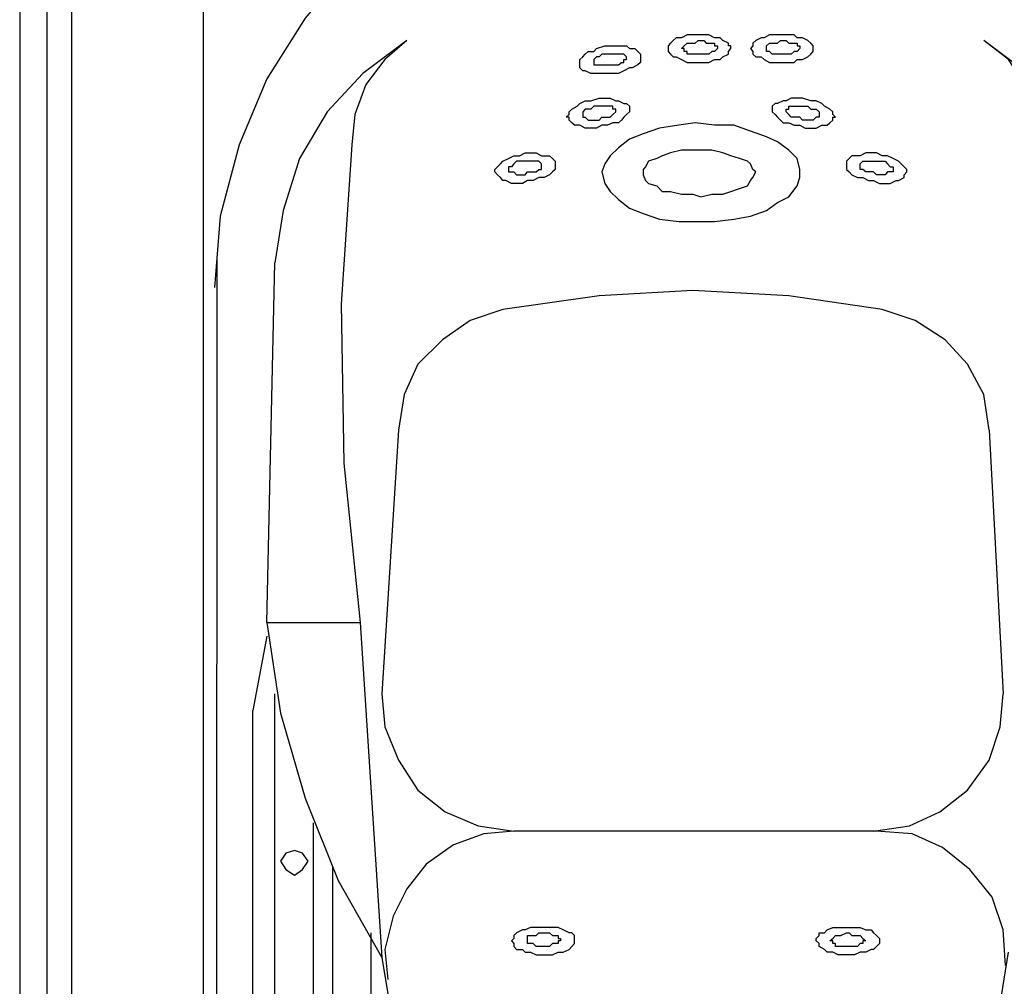
# Model space of a CAD drawing. Units: inches. Extents: x 7.7 to 42.3, y 0 to 50.
# Drawn here: x 21.2 to 27.2, y 37.7 to 43.6 of the extents above; entities that cross this region are included whole.
import ezdxf

# ---------------------------------------------------------------- set-up
doc = ezdxf.new("R2010")
doc.units = ezdxf.units.IN
doc.header["$MEASUREMENT"] = 0
doc.layers.add('Layer 1', color=7, linetype='Continuous')

# ---------------------------------------------------------------- blocks, each defined once
blk = doc.blocks.new('block 10')
at = {"layer": 'Layer 1', "color": 7, "lineweight": 25, "true_color": 0xffffff}
blk.add_lwpolyline([(21.3975, 43.7483), (21.3975, 2.5347)], dxfattribs=at)
blk = doc.blocks.new('block 9')
at = {"layer": 'Layer 1'}
blk.add_blockref('block 10', (0, 0), dxfattribs=at)
blk = doc.blocks.new('block 12')
at = {"layer": 'Layer 1', "color": 1, "lineweight": 25, "true_color": 0xff0000}
blk.add_lwpolyline([(21.2317, 43.7483), (21.2317, 2.5347)], dxfattribs=at)
blk = doc.blocks.new('block 11')
at = {"layer": 'Layer 1'}
blk.add_blockref('block 12', (0, 0), dxfattribs=at)
blk = doc.blocks.new('block 14')
at = {"layer": 'Layer 1', "color": 7, "lineweight": 25, "true_color": 0xffffff}
blk.add_lwpolyline([(21.5488, 43.7483), (21.5488, 2.5347)], dxfattribs=at)
blk = doc.blocks.new('block 13')
at = {"layer": 'Layer 1'}
blk.add_blockref('block 14', (0, 0), dxfattribs=at)
blk = doc.blocks.new('block 178')
at = {"layer": 'Layer 1', "color": 7, "lineweight": 25, "true_color": 0xffffff}
blk.add_lwpolyline([(23.5446, 41.049), (23.443, 39.4397)], dxfattribs=at)
blk = doc.blocks.new('block 177')
at = {"layer": 'Layer 1'}
blk.add_blockref('block 178', (0, 0), dxfattribs=at)
blk = doc.blocks.new('block 180')
at = {"layer": 'Layer 1', "color": 7, "lineweight": 25, "true_color": 0xffffff}
blk.add_lwpolyline([(26.4959, 41.7868), (25.9269, 41.8708), (25.3394, 41.9028), (24.7684, 41.8708), (24.1808, 41.7868)], dxfattribs=at)
blk = doc.blocks.new('block 179')
at = {"layer": 'Layer 1'}
blk.add_blockref('block 180', (0, 0), dxfattribs=at)
blk = doc.blocks.new('block 182')
at = {"layer": 'Layer 1', "color": 7, "lineweight": 25, "true_color": 0xffffff}
blk.add_lwpolyline([(27.1497, 41.049), (27.1155, 41.2665), (27.016, 41.452), (26.8803, 41.6012), (26.6968, 41.7194), (26.4959, 41.7868)], dxfattribs=at)
blk = doc.blocks.new('block 181')
at = {"layer": 'Layer 1'}
blk.add_blockref('block 182', (0, 0), dxfattribs=at)
blk = doc.blocks.new('block 184')
at = {"layer": 'Layer 1', "color": 7, "lineweight": 25, "true_color": 0xffffff}
blk.add_lwpolyline([(24.1808, 41.7868), (23.9809, 41.7194), (23.8119, 41.6012), (23.6617, 41.452), (23.5787, 41.2665), (23.5446, 41.049)], dxfattribs=at)
blk = doc.blocks.new('block 183')
at = {"layer": 'Layer 1'}
blk.add_blockref('block 184', (0, 0), dxfattribs=at)
blk = doc.blocks.new('block 186')
at = {"layer": 'Layer 1', "color": 7, "lineweight": 25, "true_color": 0xffffff}
blk.add_lwpolyline([(23.5944, 43.4282), (23.4607, 43.3122), (23.3435, 43.1608), (23.2772, 42.9774), (23.2597, 42.7919)], dxfattribs=at)
blk = doc.blocks.new('block 185')
at = {"layer": 'Layer 1'}
blk.add_blockref('block 186', (0, 0), dxfattribs=at)
blk = doc.blocks.new('block 188')
at = {"layer": 'Layer 1', "color": 7, "lineweight": 25, "true_color": 0xffffff}
blk.add_lwpolyline([(22.7394, 39.8749), (22.7892, 42.0717)], dxfattribs=at)
blk = doc.blocks.new('block 187')
at = {"layer": 'Layer 1'}
blk.add_blockref('block 188', (0, 0), dxfattribs=at)
blk = doc.blocks.new('block 190')
at = {"layer": 'Layer 1', "color": 7, "lineweight": 25, "true_color": 0xffffff}
blk.add_lwpolyline([(23.5944, 43.4282), (23.327, 43.2282), (23.1083, 42.993), (22.9404, 42.7081), (22.8409, 42.3909), (22.7892, 42.0717)], dxfattribs=at)
blk = doc.blocks.new('block 189')
at = {"layer": 'Layer 1'}
blk.add_blockref('block 190', (0, 0), dxfattribs=at)
blk = doc.blocks.new('block 192')
at = {"layer": 'Layer 1', "color": 7, "lineweight": 25, "true_color": 0xffffff}
blk.add_lwpolyline([(22.7394, 39.8749), (22.8244, 39.3226), (22.9746, 38.8024), (23.1757, 38.2998), (23.443, 37.8293)], dxfattribs=at)
blk = doc.blocks.new('block 191')
at = {"layer": 'Layer 1'}
blk.add_blockref('block 192', (0, 0), dxfattribs=at)
blk = doc.blocks.new('block 194')
at = {"layer": 'Layer 1', "color": 7, "lineweight": 25, "true_color": 0xffffff}
blk.add_lwpolyline([(22.7394, 39.8749), (23.3094, 39.8749)], dxfattribs=at)
blk = doc.blocks.new('block 193')
at = {"layer": 'Layer 1'}
blk.add_blockref('block 194', (0, 0), dxfattribs=at)
blk = doc.blocks.new('block 196')
at = {"layer": 'Layer 1', "color": 7, "lineweight": 25, "true_color": 0xffffff}
blk.add_lwpolyline([(23.2597, 42.7919), (23.1934, 41.8189), (23.21, 40.8479), (23.3094, 39.8749), (23.443, 37.8293)], dxfattribs=at)
blk = doc.blocks.new('block 195')
at = {"layer": 'Layer 1'}
blk.add_blockref('block 196', (0, 0), dxfattribs=at)
blk = doc.blocks.new('block 220')
at = {"layer": 'Layer 1', "color": 7, "lineweight": 25, "true_color": 0xffffff}
blk.add_lwpolyline([(27.2492, 37.7806), (27.2337, 37.9982), (27.1674, 38.1983), (27.0317, 38.3671), (26.8648, 38.5008), (26.6792, 38.5847), (26.4617, 38.6002), (24.2482, 38.6002)], dxfattribs=at)
blk = doc.blocks.new('block 219')
at = {"layer": 'Layer 1'}
blk.add_blockref('block 220', (0, 0), dxfattribs=at)
blk = doc.blocks.new('block 222')
at = {"layer": 'Layer 1', "color": 7, "lineweight": 25, "true_color": 0xffffff}
blk.add_lwpolyline([(26.444, 38.6002), (26.6626, 38.6345), (26.8482, 38.7184), (27.016, 38.8521), (27.1497, 39.0356), (27.2171, 39.2386), (27.2337, 39.4397)], dxfattribs=at)
blk = doc.blocks.new('block 221')
at = {"layer": 'Layer 1'}
blk.add_blockref('block 222', (0, 0), dxfattribs=at)
blk = doc.blocks.new('block 224')
at = {"layer": 'Layer 1', "color": 7, "lineweight": 25, "true_color": 0xffffff}
blk.add_lwpolyline([(23.443, 39.4397), (23.4607, 39.2386), (23.5446, 39.0356), (23.6617, 38.8521), (23.8296, 38.7184), (24.0307, 38.6345), (24.2482, 38.6002)], dxfattribs=at)
blk = doc.blocks.new('block 223')
at = {"layer": 'Layer 1'}
blk.add_blockref('block 224', (0, 0), dxfattribs=at)
blk = doc.blocks.new('block 226')
at = {"layer": 'Layer 1', "color": 7, "lineweight": 25, "true_color": 0xffffff}
blk.add_lwpolyline([(27.1497, 41.049), (27.2337, 39.4397)], dxfattribs=at)
blk = doc.blocks.new('block 225')
at = {"layer": 'Layer 1'}
blk.add_blockref('block 226', (0, 0), dxfattribs=at)
blk = doc.blocks.new('block 228')
at = {"layer": 'Layer 1', "color": 7, "lineweight": 25, "true_color": 0xffffff}
blk.add_lwpolyline([(23.443, 37.8293), (23.6461, 36.6066)], dxfattribs=at)
blk = doc.blocks.new('block 227')
at = {"layer": 'Layer 1'}
blk.add_blockref('block 228', (0, 0), dxfattribs=at)
blk = doc.blocks.new('block 230')
at = {"layer": 'Layer 1', "color": 7, "lineweight": 25, "true_color": 0xffffff}
blk.add_lwpolyline([(24.2482, 38.6002), (24.0648, 38.5847), (23.8793, 38.5184), (23.7135, 38.3993), (23.5944, 38.248), (23.5104, 38.0822), (23.4607, 37.879), (23.4783, 37.6957)], dxfattribs=at)
blk = doc.blocks.new('block 229')
at = {"layer": 'Layer 1'}
blk.add_blockref('block 230', (0, 0), dxfattribs=at)
blk = doc.blocks.new('block 232')
at = {"layer": 'Layer 1', "color": 7, "lineweight": 25, "true_color": 0xffffff}
blk.add_lwpolyline([(27.4523, 42.7919), (27.4346, 42.9774), (27.3672, 43.1608), (27.2668, 43.3122), (27.1155, 43.4282)], dxfattribs=at)
blk = doc.blocks.new('block 231')
at = {"layer": 'Layer 1'}
blk.add_blockref('block 232', (0, 0), dxfattribs=at)
blk = doc.blocks.new('block 234')
at = {"layer": 'Layer 1', "color": 7, "lineweight": 25, "true_color": 0xffffff}
blk.add_lwpolyline([(27.9207, 42.0717), (27.8875, 42.3909), (27.7695, 42.7081), (27.6026, 42.993), (27.3849, 43.2282), (27.1155, 43.4282)], dxfattribs=at)
blk = doc.blocks.new('block 233')
at = {"layer": 'Layer 1'}
blk.add_blockref('block 234', (0, 0), dxfattribs=at)
blk = doc.blocks.new('block 258')
at = {"layer": 'Layer 1', "color": 7, "lineweight": 25, "true_color": 0xffffff}
blk.add_lwpolyline([(22.4203, 2.6216), (22.4379, 42.0883)], dxfattribs=at)
blk = doc.blocks.new('block 257')
at = {"layer": 'Layer 1'}
blk.add_blockref('block 258', (0, 0), dxfattribs=at)
blk = doc.blocks.new('block 260')
at = {"layer": 'Layer 1', "color": 7, "lineweight": 25, "true_color": 0xffffff}
blk.add_lwpolyline([(22.3539, 2.5347), (22.3539, 43.7483)], dxfattribs=at)
blk = doc.blocks.new('block 259')
at = {"layer": 'Layer 1'}
blk.add_blockref('block 260', (0, 0), dxfattribs=at)
blk = doc.blocks.new('block 296')
at = {"layer": 'Layer 1', "color": 7, "lineweight": 25, "true_color": 0xffffff}
blk.add_lwpolyline([(23.1436, 5.0196), (23.1436, 38.3816)], dxfattribs=at)
blk = doc.blocks.new('block 295')
at = {"layer": 'Layer 1'}
blk.add_blockref('block 296', (0, 0), dxfattribs=at)
blk = doc.blocks.new('block 298')
at = {"layer": 'Layer 1', "color": 7, "lineweight": 25, "true_color": 0xffffff}
blk.add_lwpolyline([(22.7892, 4.6838), (22.7892, 39.4397)], dxfattribs=at)
blk = doc.blocks.new('block 297')
at = {"layer": 'Layer 1'}
blk.add_blockref('block 298', (0, 0), dxfattribs=at)
blk = doc.blocks.new('block 300')
at = {"layer": 'Layer 1', "color": 7, "lineweight": 25, "true_color": 0xffffff}
blk.add_lwpolyline([(22.6555, 4.0269), (22.6555, 39.338)], dxfattribs=at)
blk = doc.blocks.new('block 299')
at = {"layer": 'Layer 1'}
blk.add_blockref('block 300', (0, 0), dxfattribs=at)
blk = doc.blocks.new('block 302')
at = {"layer": 'Layer 1', "color": 7, "lineweight": 25, "true_color": 0xffffff}
blk.add_lwpolyline([(22.7892, 4.6838), (22.7892, 39.4397)], dxfattribs=at)
blk = doc.blocks.new('block 301')
at = {"layer": 'Layer 1'}
blk.add_blockref('block 302', (0, 0), dxfattribs=at)
blk = doc.blocks.new('block 304')
at = {"layer": 'Layer 1', "color": 7, "lineweight": 25, "true_color": 0xffffff}
blk.add_lwpolyline([(22.7394, 39.7909), (22.6555, 39.338)], dxfattribs=at)
blk = doc.blocks.new('block 303')
at = {"layer": 'Layer 1'}
blk.add_blockref('block 304', (0, 0), dxfattribs=at)
blk = doc.blocks.new('block 308')
at = {"layer": 'Layer 1', "color": 7, "lineweight": 25, "true_color": 0xffffff}
blk.add_lwpolyline([(23.0244, 4.9346), (23.0244, 38.6521)], dxfattribs=at)
blk = doc.blocks.new('block 307')
at = {"layer": 'Layer 1'}
blk.add_blockref('block 308', (0, 0), dxfattribs=at)
blk = doc.blocks.new('block 312')
at = {"layer": 'Layer 1', "color": 7, "lineweight": 25, "true_color": 0xffffff}
blk.add_lwpolyline([(23.6461, 36.6066), (27.0657, 36.6066), (27.2668, 37.8624)], dxfattribs=at)
blk = doc.blocks.new('block 311')
at = {"layer": 'Layer 1'}
blk.add_blockref('block 312', (0, 0), dxfattribs=at)
blk = doc.blocks.new('block 404')
at = {"layer": 'Layer 1', "color": 7, "lineweight": 25, "true_color": 0xffffff}
blk.add_lwpolyline([(23.3767, 5.2185), (23.3767, 37.9806)], dxfattribs=at)
blk = doc.blocks.new('block 403')
at = {"layer": 'Layer 1'}
blk.add_blockref('block 404', (0, 0), dxfattribs=at)
blk = doc.blocks.new('block 432')
at = {"layer": 'Layer 1', "color": 7, "lineweight": 25, "true_color": 0xffffff}
blk.add_lwpolyline([(27.2337, 43.7971), (27.417, 43.6488), (27.6357, 43.5297), (27.8533, 43.4459), (28.1061, 43.4282)], dxfattribs=at)
blk = doc.blocks.new('block 431')
at = {"layer": 'Layer 1'}
blk.add_blockref('block 432', (0, 0), dxfattribs=at)
blk = doc.blocks.new('block 438')
at = {"layer": 'Layer 1', "color": 7, "lineweight": 25, "true_color": 0xffffff}
blk.add_lwpolyline([(27.2337, 43.7971), (26.9145, 44.0997), (26.5456, 44.3515), (26.1269, 44.5359), (25.7062, 44.6541), (25.2709, 44.6862), (24.8202, 44.6717), (24.3995, 44.5701), (23.9809, 44.4189), (23.5944, 44.1837), (23.2597, 43.8986), (22.9746, 43.565), (22.7394, 43.195), (22.5716, 42.7919), (22.4556, 42.3567), (22.4203, 41.9205)], dxfattribs=at)
blk = doc.blocks.new('block 437')
at = {"layer": 'Layer 1'}
blk.add_blockref('block 438', (0, 0), dxfattribs=at)
blk = doc.blocks.new('block 508')
at = {"layer": 'Layer 1', "color": 7, "lineweight": 25, "true_color": 0xffffff}
blk.add_lwpolyline([(24.2327, 37.9309), (24.2482, 37.9143), (24.2482, 37.8967), (24.2648, 37.879), (24.3, 37.879), (24.3166, 37.8624), (24.3497, 37.8624), (24.3839, 37.8469), (24.4834, 37.8469), (24.5177, 37.8624), (24.5497, 37.8624), (24.585, 37.879), (24.6016, 37.8967), (24.6171, 37.9143), (24.6171, 37.964), (24.6016, 37.9806), (24.585, 37.9806), (24.5497, 37.9982), (24.5177, 38.0127), (24.3497, 38.0127), (24.3166, 37.9982), (24.3, 37.9982), (24.2648, 37.9806), (24.2482, 37.964), (24.2482, 37.9464), (24.2327, 37.9309)], dxfattribs=at)
blk = doc.blocks.new('block 507')
at = {"layer": 'Layer 1'}
blk.add_blockref('block 508', (0, 0), dxfattribs=at)
blk = doc.blocks.new('block 512')
at = {"layer": 'Layer 1', "color": 7, "lineweight": 25, "true_color": 0xffffff}
blk.add_lwpolyline([(26.4793, 37.9309), (26.4793, 37.9143), (26.4617, 37.8967), (26.444, 37.879), (26.4296, 37.879), (26.3953, 37.8624), (26.3622, 37.8624), (26.3279, 37.8469), (26.2264, 37.8469), (26.1943, 37.8624), (26.1601, 37.8624), (26.1446, 37.879), (26.1104, 37.8967), (26.1104, 37.9143), (26.0928, 37.9309), (26.0928, 37.9464), (26.1104, 37.964), (26.1104, 37.9806), (26.1446, 37.9806), (26.1601, 37.9982), (26.1943, 38.0127), (26.3622, 38.0127), (26.3953, 37.9982), (26.4296, 37.9982), (26.444, 37.9806), (26.4617, 37.964), (26.4793, 37.9464), (26.4793, 37.9309)], dxfattribs=at)
blk = doc.blocks.new('block 511')
at = {"layer": 'Layer 1'}
blk.add_blockref('block 512', (0, 0), dxfattribs=at)
blk = doc.blocks.new('block 518')
at = {"layer": 'Layer 1', "color": 7, "lineweight": 25, "true_color": 0xffffff}
blk.add_lwpolyline([(24.5331, 37.9309), (24.5177, 37.9309), (24.5177, 37.9143), (24.4834, 37.9143), (24.4658, 37.8967), (24.3839, 37.8967), (24.3663, 37.9143), (24.3322, 37.9143), (24.3322, 37.9309), (24.3322, 37.964), (24.3497, 37.964), (24.3839, 37.964), (24.3995, 37.9806), (24.4658, 37.9806), (24.4834, 37.964), (24.5177, 37.964), (24.5177, 37.9464), (24.5331, 37.9464), (24.5331, 37.9309)], dxfattribs=at)
blk = doc.blocks.new('block 517')
at = {"layer": 'Layer 1'}
blk.add_blockref('block 518', (0, 0), dxfattribs=at)
blk = doc.blocks.new('block 522')
at = {"layer": 'Layer 1', "color": 7, "lineweight": 25, "true_color": 0xffffff}
blk.add_lwpolyline([(26.3953, 37.9309), (26.3777, 37.9309), (26.3777, 37.9143), (26.3622, 37.9143), (26.3456, 37.8967), (26.211, 37.8967), (26.211, 37.9143), (26.1943, 37.9143), (26.1943, 37.9309), (26.1767, 37.9309), (26.1943, 37.9464), (26.211, 37.964), (26.2441, 37.964), (26.2782, 37.9806), (26.2938, 37.9806), (26.3104, 37.964), (26.3622, 37.964), (26.3777, 37.9464), (26.3953, 37.9309)], dxfattribs=at)
blk = doc.blocks.new('block 521')
at = {"layer": 'Layer 1'}
blk.add_blockref('block 522', (0, 0), dxfattribs=at)
blk = doc.blocks.new('block 544')
at = {"layer": 'Layer 1', "color": 7, "lineweight": 25, "true_color": 0xffffff}
blk.add_lwpolyline([(24.7851, 42.6261), (24.8026, 42.5567), (24.8348, 42.507), (24.8866, 42.4572), (24.9539, 42.4054), (25.0378, 42.3732), (25.1373, 42.339), (25.2555, 42.3235), (25.4732, 42.3235), (25.5901, 42.339), (25.6917, 42.3567), (25.7901, 42.3909), (25.8575, 42.4406), (25.9269, 42.4749), (25.9767, 42.5422), (25.9933, 42.592), (25.9933, 42.6406), (25.9767, 42.7081), (25.9269, 42.7598), (25.8575, 42.8095), (25.7901, 42.8417), (25.6917, 42.8759), (25.5901, 42.911), (25.4732, 42.911), (25.355, 42.9256), (25.2555, 42.911), (25.1373, 42.8935), (25.0378, 42.8593), (24.9539, 42.8261), (24.8866, 42.7744), (24.8348, 42.7256), (24.8026, 42.6758), (24.7851, 42.6261)], dxfattribs=at)
blk = doc.blocks.new('block 543')
at = {"layer": 'Layer 1'}
blk.add_blockref('block 544', (0, 0), dxfattribs=at)
blk = doc.blocks.new('block 546')
at = {"layer": 'Layer 1', "color": 7, "lineweight": 25, "true_color": 0xffffff}
blk.add_lwpolyline([(25.7239, 42.6261), (25.7062, 42.6406), (25.6917, 42.6758), (25.6741, 42.6924), (25.6244, 42.7081), (25.5726, 42.7256), (25.5229, 42.7421), (25.4565, 42.7598), (25.2709, 42.7598), (25.2036, 42.7421), (25.1538, 42.7256), (25.1197, 42.7081), (25.07, 42.6924), (25.0523, 42.6583), (25.0378, 42.6406), (25.0378, 42.6086), (25.0523, 42.5743), (25.07, 42.5567), (25.1197, 42.5422), (25.1538, 42.507), (25.2036, 42.507), (25.2709, 42.4904), (25.3394, 42.4904), (25.3891, 42.4749), (25.4565, 42.4904), (25.5229, 42.4904), (25.5726, 42.507), (25.6244, 42.5246), (25.6741, 42.5422), (25.6917, 42.5743), (25.7062, 42.592), (25.7239, 42.6261)], dxfattribs=at)
blk = doc.blocks.new('block 545')
at = {"layer": 'Layer 1'}
blk.add_blockref('block 546', (0, 0), dxfattribs=at)
blk = doc.blocks.new('block 548')
at = {"layer": 'Layer 1', "color": 7, "lineweight": 25, "true_color": 0xffffff}
blk.add_lwpolyline([(25.6917, 43.3795), (25.7062, 43.3619), (25.7062, 43.3464), (25.7239, 43.3298), (25.758, 43.3298), (25.7756, 43.3122), (25.8078, 43.2945), (25.959, 43.2945), (25.9767, 43.3122), (26.0087, 43.3122), (26.043, 43.3298), (26.0606, 43.3464), (26.0751, 43.3619), (26.0751, 43.3961), (26.0606, 43.4137), (26.043, 43.4282), (26.0087, 43.4459), (25.9767, 43.4459), (25.959, 43.4634), (25.8078, 43.4634), (25.7756, 43.4459), (25.758, 43.4459), (25.7239, 43.4282), (25.7062, 43.4137), (25.7062, 43.3961), (25.6917, 43.3795)], dxfattribs=at)
blk = doc.blocks.new('block 547')
at = {"layer": 'Layer 1'}
blk.add_blockref('block 548', (0, 0), dxfattribs=at)
blk = doc.blocks.new('block 550')
at = {"layer": 'Layer 1', "color": 7, "lineweight": 25, "true_color": 0xffffff}
blk.add_lwpolyline([(25.9933, 43.3795), (25.9767, 43.3619), (25.959, 43.3619), (25.9414, 43.3464), (25.8253, 43.3464), (25.8078, 43.3619), (25.7901, 43.3619), (25.7901, 43.3795), (25.7901, 43.3961), (25.8078, 43.4137), (25.8575, 43.4137), (25.8751, 43.4282), (25.9093, 43.4282), (25.9269, 43.4137), (25.9767, 43.4137), (25.9767, 43.3961), (25.9933, 43.3961), (25.9933, 43.3795)], dxfattribs=at)
blk = doc.blocks.new('block 549')
at = {"layer": 'Layer 1'}
blk.add_blockref('block 550', (0, 0), dxfattribs=at)
blk = doc.blocks.new('block 556')
at = {"layer": 'Layer 1', "color": 7, "lineweight": 25, "true_color": 0xffffff}
blk.add_lwpolyline([(25.0202, 43.3298), (25.0202, 43.2945), (25.0037, 43.28), (24.9705, 43.2624), (24.9539, 43.2624), (24.9187, 43.2448), (24.8866, 43.2282), (24.7187, 43.2282), (24.6834, 43.2448), (24.669, 43.2448), (24.6513, 43.2624), (24.6513, 43.3122), (24.669, 43.3298), (24.6834, 43.3464), (24.7011, 43.3619), (24.7353, 43.3619), (24.7528, 43.3795), (24.8026, 43.3961), (24.9042, 43.3961), (24.9363, 43.3961), (24.9539, 43.3795), (24.986, 43.3795), (25.0037, 43.3619), (25.0202, 43.3464), (25.0202, 43.3298)], dxfattribs=at)
blk = doc.blocks.new('block 555')
at = {"layer": 'Layer 1'}
blk.add_blockref('block 556', (0, 0), dxfattribs=at)
blk = doc.blocks.new('block 558')
at = {"layer": 'Layer 1', "color": 7, "lineweight": 25, "true_color": 0xffffff}
blk.add_lwpolyline([(24.7353, 43.2945), (24.7353, 43.28), (24.7528, 43.28), (24.8866, 43.28), (24.9042, 43.2945), (24.9187, 43.2945), (24.9187, 43.3122), (24.9363, 43.3122), (24.9363, 43.3298), (24.9187, 43.3464), (24.7851, 43.3464), (24.7684, 43.3298), (24.7528, 43.3298), (24.7353, 43.3122), (24.7353, 43.2945)], dxfattribs=at)
blk = doc.blocks.new('block 557')
at = {"layer": 'Layer 1'}
blk.add_blockref('block 558', (0, 0), dxfattribs=at)
blk = doc.blocks.new('block 560')
at = {"layer": 'Layer 1', "color": 7, "lineweight": 25, "true_color": 0xffffff}
blk.add_lwpolyline([(25.1891, 43.3795), (25.1891, 43.3619), (25.2036, 43.3464), (25.2212, 43.3298), (25.2389, 43.3298), (25.2709, 43.3122), (25.3052, 43.2945), (25.4389, 43.2945), (25.4732, 43.3122), (25.5063, 43.3122), (25.5229, 43.3298), (25.558, 43.3464), (25.558, 43.3619), (25.5726, 43.3795), (25.5726, 43.3961), (25.558, 43.3961), (25.558, 43.4137), (25.5229, 43.4282), (25.5063, 43.4459), (25.4732, 43.4459), (25.4389, 43.4634), (25.3052, 43.4634), (25.2709, 43.4459), (25.2389, 43.4459), (25.2212, 43.4282), (25.2036, 43.4137), (25.1891, 43.3961), (25.1891, 43.3795)], dxfattribs=at)
blk = doc.blocks.new('block 559')
at = {"layer": 'Layer 1'}
blk.add_blockref('block 560', (0, 0), dxfattribs=at)
blk = doc.blocks.new('block 562')
at = {"layer": 'Layer 1', "color": 7, "lineweight": 25, "true_color": 0xffffff}
blk.add_lwpolyline([(25.4907, 43.3795), (25.4732, 43.3619), (25.4565, 43.3619), (25.4389, 43.3464), (25.3052, 43.3464), (25.3052, 43.3619), (25.2876, 43.3619), (25.2876, 43.3795), (25.2709, 43.3795), (25.2876, 43.3961), (25.3052, 43.4137), (25.355, 43.4137), (25.3726, 43.4282), (25.4068, 43.4282), (25.4212, 43.4137), (25.4732, 43.4137), (25.4732, 43.3961), (25.4907, 43.3961), (25.4907, 43.3795)], dxfattribs=at)
blk = doc.blocks.new('block 561')
at = {"layer": 'Layer 1'}
blk.add_blockref('block 562', (0, 0), dxfattribs=at)
blk = doc.blocks.new('block 568')
at = {"layer": 'Layer 1', "color": 7, "lineweight": 25, "true_color": 0xffffff}
blk.add_lwpolyline([(24.9539, 43.0105), (24.9539, 42.993), (24.9363, 42.9774), (24.9187, 42.9608), (24.9042, 42.9432), (24.8866, 42.9256), (24.8523, 42.9256), (24.8202, 42.911), (24.7851, 42.911), (24.7528, 42.8935), (24.6834, 42.8935), (24.6513, 42.911), (24.6171, 42.911), (24.6016, 42.9256), (24.585, 42.9432), (24.585, 42.9608), (24.5674, 42.9608), (24.585, 42.9774), (24.585, 42.993), (24.6016, 43.0105), (24.6348, 43.0271), (24.6513, 43.0448), (24.6834, 43.0613), (24.7187, 43.0613), (24.7684, 43.0768), (24.8348, 43.0768), (24.87, 43.0613), (24.8866, 43.0613), (24.9187, 43.0448), (24.9363, 43.0448), (24.9539, 43.0271), (24.9539, 43.0105)], dxfattribs=at)
blk = doc.blocks.new('block 567')
at = {"layer": 'Layer 1'}
blk.add_blockref('block 568', (0, 0), dxfattribs=at)
blk = doc.blocks.new('block 570')
at = {"layer": 'Layer 1', "color": 7, "lineweight": 25, "true_color": 0xffffff}
blk.add_lwpolyline([(24.669, 42.9774), (24.669, 42.9608), (24.6834, 42.9608), (24.7011, 42.9432), (24.7684, 42.9432), (24.7851, 42.9608), (24.8348, 42.9608), (24.8523, 42.9774), (24.87, 42.993), (24.87, 43.0105), (24.8523, 43.0105), (24.8523, 43.0271), (24.8348, 43.0271), (24.7353, 43.0271), (24.7187, 43.0105), (24.6834, 43.0105), (24.669, 42.993), (24.669, 42.9774)], dxfattribs=at)
blk = doc.blocks.new('block 569')
at = {"layer": 'Layer 1'}
blk.add_blockref('block 570', (0, 0), dxfattribs=at)
blk = doc.blocks.new('block 572')
at = {"layer": 'Layer 1', "color": 7, "lineweight": 25, "true_color": 0xffffff}
blk.add_lwpolyline([(25.8253, 43.0105), (25.8253, 42.993), (25.8419, 42.9774), (25.8575, 42.9608), (25.8751, 42.9432), (25.8916, 42.9256), (25.9269, 42.9256), (25.959, 42.911), (25.9933, 42.911), (26.0254, 42.8935), (26.0928, 42.8935), (26.1269, 42.911), (26.1601, 42.911), (26.1767, 42.9256), (26.1943, 42.9432), (26.1943, 42.9608), (26.211, 42.9608), (26.1943, 42.9774), (26.1943, 42.993), (26.1767, 43.0105), (26.1446, 43.0271), (26.1269, 43.0448), (26.0928, 43.0613), (26.0606, 43.0613), (26.0087, 43.0768), (25.9414, 43.0768), (25.9093, 43.0613), (25.8916, 43.0613), (25.8575, 43.0448), (25.8419, 43.0448), (25.8253, 43.0271), (25.8253, 43.0105)], dxfattribs=at)
blk = doc.blocks.new('block 571')
at = {"layer": 'Layer 1'}
blk.add_blockref('block 572', (0, 0), dxfattribs=at)
blk = doc.blocks.new('block 574')
at = {"layer": 'Layer 1', "color": 7, "lineweight": 25, "true_color": 0xffffff}
blk.add_lwpolyline([(26.1104, 42.9774), (26.1104, 42.9608), (26.0928, 42.9608), (26.0751, 42.9432), (26.0087, 42.9432), (25.9933, 42.9608), (25.9414, 42.9608), (25.9269, 42.9774), (25.9093, 42.993), (25.9093, 43.0105), (25.9269, 43.0105), (25.9269, 43.0271), (25.9414, 43.0271), (26.043, 43.0271), (26.0606, 43.0105), (26.0928, 43.0105), (26.1104, 42.993), (26.1104, 42.9774)], dxfattribs=at)
blk = doc.blocks.new('block 573')
at = {"layer": 'Layer 1'}
blk.add_blockref('block 574', (0, 0), dxfattribs=at)
blk = doc.blocks.new('block 576')
at = {"layer": 'Layer 1', "color": 7, "lineweight": 25, "true_color": 0xffffff}
blk.add_lwpolyline([(24.5, 42.6758), (24.5, 42.6406), (24.4834, 42.6261), (24.4658, 42.6086), (24.4337, 42.592), (24.3995, 42.592), (24.3663, 42.5743), (24.3322, 42.5743), (24.3, 42.5567), (24.2327, 42.5567), (24.1985, 42.5743), (24.1808, 42.5743), (24.1664, 42.592), (24.1487, 42.6086), (24.1311, 42.6261), (24.1311, 42.6406), (24.1487, 42.6583), (24.1664, 42.6758), (24.1808, 42.6924), (24.2161, 42.7081), (24.2482, 42.7256), (24.2824, 42.7256), (24.3166, 42.7421), (24.3839, 42.7421), (24.416, 42.7256), (24.4513, 42.7256), (24.4658, 42.7256), (24.4834, 42.7081), (24.5, 42.6924), (24.5, 42.6758)], dxfattribs=at)
blk = doc.blocks.new('block 575')
at = {"layer": 'Layer 1'}
blk.add_blockref('block 576', (0, 0), dxfattribs=at)
blk = doc.blocks.new('block 578')
at = {"layer": 'Layer 1', "color": 7, "lineweight": 25, "true_color": 0xffffff}
blk.add_lwpolyline([(24.2161, 42.6406), (24.2161, 42.6261), (24.2327, 42.6261), (24.2482, 42.6261), (24.2648, 42.6086), (24.3166, 42.6086), (24.3322, 42.6261), (24.3839, 42.6261), (24.3995, 42.6406), (24.416, 42.6406), (24.416, 42.6583), (24.416, 42.6758), (24.3995, 42.6924), (24.2648, 42.6924), (24.2482, 42.6758), (24.2327, 42.6583), (24.2161, 42.6583), (24.2161, 42.6406)], dxfattribs=at)
blk = doc.blocks.new('block 577')
at = {"layer": 'Layer 1'}
blk.add_blockref('block 578', (0, 0), dxfattribs=at)
blk = doc.blocks.new('block 580')
at = {"layer": 'Layer 1', "color": 7, "lineweight": 25, "true_color": 0xffffff}
blk.add_lwpolyline([(26.2782, 42.6758), (26.2782, 42.6406), (26.2938, 42.6261), (26.3104, 42.6086), (26.3456, 42.592), (26.3777, 42.592), (26.4119, 42.5743), (26.444, 42.5743), (26.4793, 42.5567), (26.5456, 42.5567), (26.5808, 42.5743), (26.5953, 42.5743), (26.6294, 42.592), (26.6294, 42.6086), (26.6471, 42.6261), (26.6471, 42.6406), (26.6294, 42.6583), (26.6129, 42.6758), (26.5953, 42.6924), (26.5632, 42.7081), (26.529, 42.7256), (26.4959, 42.7256), (26.4617, 42.7421), (26.3953, 42.7421), (26.3622, 42.7256), (26.3279, 42.7256), (26.3104, 42.7256), (26.2938, 42.7081), (26.2782, 42.6924), (26.2782, 42.6758)], dxfattribs=at)
blk = doc.blocks.new('block 579')
at = {"layer": 'Layer 1'}
blk.add_blockref('block 580', (0, 0), dxfattribs=at)
blk = doc.blocks.new('block 582')
at = {"layer": 'Layer 1', "color": 7, "lineweight": 25, "true_color": 0xffffff}
blk.add_lwpolyline([(26.5632, 42.6406), (26.5632, 42.6261), (26.5456, 42.6261), (26.529, 42.6261), (26.5134, 42.6086), (26.4617, 42.6086), (26.444, 42.6261), (26.3953, 42.6261), (26.3777, 42.6406), (26.3622, 42.6406), (26.3622, 42.6583), (26.3622, 42.6758), (26.3777, 42.6924), (26.5134, 42.6924), (26.529, 42.6758), (26.5456, 42.6583), (26.5632, 42.6583), (26.5632, 42.6406)], dxfattribs=at)
blk = doc.blocks.new('block 581')
at = {"layer": 'Layer 1'}
blk.add_blockref('block 582', (0, 0), dxfattribs=at)
blk = doc.blocks.new('block 1648')
at = {"layer": 'Layer 1', "color": 7, "lineweight": 25, "true_color": 0xffffff}
blk.add_lwpolyline([(22.9083, 38.3329), (22.958, 38.3671), (22.9923, 38.4169), (22.958, 38.4666), (22.9083, 38.4832), (22.8565, 38.4666), (22.8244, 38.4169), (22.8565, 38.3671), (22.9083, 38.3329)], dxfattribs=at)
blk = doc.blocks.new('block 1647')
at = {"layer": 'Layer 1'}
blk.add_blockref('block 1648', (0, 0), dxfattribs=at)
blk = doc.blocks.new('block 2')
at = {"layer": 'Layer 1'}
for name in ['block 437', 'block 431', 'block 11', 'block 9', 'block 13', 'block 259', 'block 559', 'block 547', 'block 189', 'block 185', 'block 555', 'block 561', 'block 549', 'block 231', 'block 233', 'block 557', 'block 567', 'block 571', 'block 569', 'block 573', 'block 543', 'block 195', 'block 575', 'block 545', 'block 579', 'block 577', 'block 581', 'block 257', 'block 187', 'block 179', 'block 183', 'block 181', 'block 177', 'block 225', 'block 191', 'block 193', 'block 303', 'block 297', 'block 301', 'block 223', 'block 221', 'block 299', 'block 307', 'block 229', 'block 219', 'block 1647', 'block 295', 'block 507', 'block 511', 'block 403', 'block 517', 'block 521', 'block 311', 'block 227']:
    blk.add_blockref(name, (0, 0), dxfattribs=at)

msp = doc.modelspace()

# ---------------------------------------------------------------- block references
at = {"layer": 'Layer 1'}
msp.add_blockref('block 2', (0, 0), dxfattribs=at)

doc.saveas('drawing.dxf')
